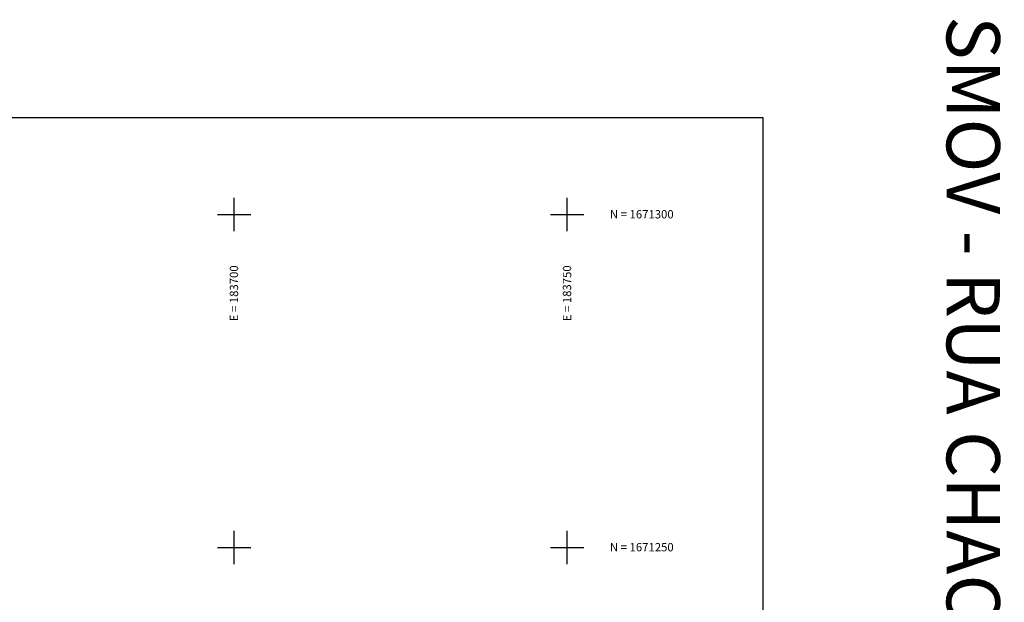
# Model space of a CAD drawing. Units: inches. Extents: x 183525 to 183816, y 1670999 to 1671329.
# Drawn here: x 183668 to 183816, y 1671242 to 1671329 of the extents above; entities that cross this region are included whole.
import ezdxf

# ---------------------------------------------------------------- set-up
doc = ezdxf.new("R2010")
doc.units = ezdxf.units.IN
doc.header["$MEASUREMENT"] = 0
doc.linetypes.add('CONTINUO', pattern=[0])
doc.layers.add('Malha Gauss Kruguer', color=7, linetype='CONTINUO')
doc.styles.add('ROMANS', font='romans', dxfattribs={"height": 0.2})
doc.styles.add('SIMPLEX', font='simplex', dxfattribs={"height": 0.2})

msp = doc.modelspace()

# ---------------------------------------------------------------- linework, layer by layer
at = {"color": 40, "linetype": 'CONTINUO', "flags": 128}
msp.add_lwpolyline([(183524.92, 1671314.49), (183524.92, 1670998.99), (183779.42, 1670998.99), (183779.42, 1671314.49)], close=True, dxfattribs=at)
at = {"layer": 'Malha Gauss Kruguer', "color": 252, "linetype": 'CONTINUO', "flags": 128}
for points in [[(183700, 1671297.5), (183700, 1671302.5)], [(183750, 1671297.5), (183750, 1671302.5)], [(183697.5, 1671300), (183702.5, 1671300)], [(183747.5, 1671300), (183752.5, 1671300)], [(183700, 1671247.5), (183700, 1671252.5)], [(183750, 1671247.5), (183750, 1671252.5)], [(183697.5, 1671250), (183702.5, 1671250)], [(183747.5, 1671250), (183752.5, 1671250)]]:
    msp.add_lwpolyline(points, dxfattribs=at)

# ---------------------------------------------------------------- texts
at = {"layer": 'Malha Gauss Kruguer', "color": 3, "style": 'SIMPLEX'}
msp.add_text('SMOV - RUA CHACARA DOS BOMBEIROS - ESC:1/500', height=8, rotation=270, dxfattribs=at).set_placement((183806.95, 1671329.78))
at = {"layer": 'Malha Gauss Kruguer', "color": 252, "style": 'ROMANS'}
for s, p in [('N = 1671300', (183756.41, 1671299.41, -3.14)), ('N = 1671250', (183756.41, 1671249.41, -3.14))]:
    msp.add_text(s, height=1.25, dxfattribs=at).set_placement(p)
for s, p in [('E = 183700', (183700.59, 1671283.97, -4.71)), ('E = 183750', (183750.59, 1671283.97, -4.71))]:
    msp.add_text(s, height=1.25, rotation=90, dxfattribs=at).set_placement(p)

doc.saveas('drawing.dxf')
